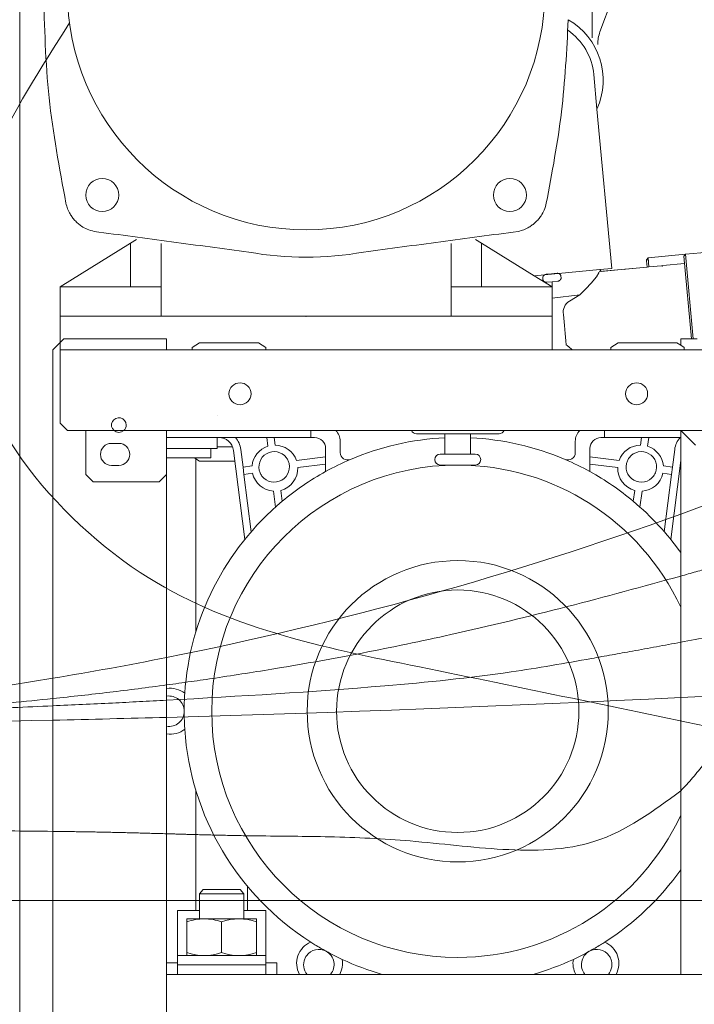
# Model space of a CAD drawing. Units: millimetres. Extents: x -2896 to 15017, y 4102 to 12158.
# Drawn here: x 338 to 522, y 6212 to 6480 of the extents above; entities that cross this region are included whole.
import ezdxf

# ---------------------------------------------------------------- set-up
doc = ezdxf.new("R2010")
doc.units = ezdxf.units.MM
doc.linetypes.add('DOT_CENTER', pattern=[2, 1.25, -0.25, 0.25, -0.25])
doc.linetypes.add('PHANTOM', pattern=[394.738438, 197.369219, -39.473844, 39.473844, -39.473844, 39.473844, -39.473844])
doc.layers.add('1', color=7, linetype='Continuous')
doc.styles.get("Standard").update_dxf_attribs({"font": 'MSJH.ttf'})
doc.dimstyles.get("Standard").update_dxf_attribs({"dimtxt": 15, "dimasz": 15, "dimexe": 0, "dimexo": 20, "dimgap": 0, "dimtad": 2, "dimtih": 1, "dimtoh": 1, "dimdec": 4, "dimdsep": 46, "dimtxsty": 'Standard', "dimcen": 0.09, "dimadec": 0, "dimazin": 2, "dimtfac": 1, "dimtdec": 4, "dimtofl": 0, "dimtmove": 0, "dimatfit": 3, "dimfxl": 1, "dimtolj": 1, "dimtzin": 0, "dimarcsym": 0})

# ---------------------------------------------------------------- blocks, each defined once
blk = doc.blocks.new('_Open30')
at = {"color": 0, "linetype": 'ByBlock', "lineweight": -2}
for p, q in [((-1, 0.2679), (0, 0)), ((0, 0), (-1, -0.2679)), ((0, 0), (-1, 0))]:
    blk.add_line(p, q, dxfattribs=at)
blk = doc.blocks.new('*D93')
at = {"lineweight": 9, "transparency": 16777216}
for p, q in [((338.43, 6722.4), (338.43, 5513.18)), ((393.43, 6031.35), (393.43, 5513.18))]:
    blk.add_line(p, q, dxfattribs=at)
at = {"transparency": 16777216}
for p, q in [((282.43, 5521.18), (226.43, 5521.18)), ((365.93, 5521.18), (231.18, 5427.33)), ((338.43, 5521.18), (393.43, 5521.18)), ((338.43, 5521.18), (393.43, 5521.18)), ((449.43, 5521.18), (505.43, 5521.18)), ((231.18, 5427.33), (207.18, 5427.33))]:
    blk.add_line(p, q, dxfattribs=at)
at = {"layer": 'Defpoints', "color": 0, "transparency": 16777216}
for p in [(338.43, 6730.4), (393.43, 6039.35), (393.43, 5521.18)]:
    blk.add_point(p, dxfattribs=at)
at = {"transparency": 16777216, "xscale": 56, "yscale": 56, "zscale": 56}
blk.add_blockref('_Open30', (338.43, 5521.18), dxfattribs=at)
at = {"transparency": 16777216, "xscale": 56, "yscale": 56, "zscale": 56, "rotation": 180}
blk.add_blockref('_Open30', (393.43, 5521.18), dxfattribs=at)
at = {"color": 2, "lineweight": 9, "transparency": 16777216, "insert": (86.9, 5427.33), "char_height": 56, "attachment_point": 5}
blk.add_mtext('55±10', dxfattribs=at)
blk = doc.blocks.new('*D98')
at = {"lineweight": 9, "transparency": 16777216}
for p, q in [((344.11, 6810.4), (-676.05, 6810.4)), ((195.43, 6045.4), (-676.05, 6045.4))]:
    blk.add_line(p, q, dxfattribs=at)
at = {"transparency": 16777216}
for p, q in [((-668.05, 6754.4), (-668.05, 6615.8)), ((-668.05, 6101.4), (-668.05, 6533.92))]:
    blk.add_line(p, q, dxfattribs=at)
at = {"layer": 'Defpoints', "color": 0, "transparency": 16777216}
for p in [(352.11, 6810.4), (-668.05, 6045.4), (203.43, 6045.4)]:
    blk.add_point(p, dxfattribs=at)
at = {"transparency": 16777216, "xscale": 56, "yscale": 56, "zscale": 56}
for p, rotation in [((-668.05, 6810.4), 90), ((-668.05, 6045.4), 270)]:
    blk.add_blockref('_Open30', p, dxfattribs=dict(at, rotation=rotation))
at = {"color": 2, "lineweight": 9, "transparency": 16777216, "insert": (-668.05, 6574.86), "char_height": 56, "attachment_point": 5}
blk.add_mtext('765±5', dxfattribs=at)
blk = doc.blocks.new('*D100')
at = {"lineweight": 9, "transparency": 16777216}
for p, q in [((330.43, 6730.4), (-530.91, 6730.4)), ((330.43, 6045.4), (-530.91, 6045.4))]:
    blk.add_line(p, q, dxfattribs=at)
at = {"transparency": 16777216}
for p, q in [((-522.91, 6674.4), (-522.91, 6440.2)), ((-522.91, 6101.4), (-522.91, 6346.54))]:
    blk.add_line(p, q, dxfattribs=at)
at = {"layer": 'Defpoints', "color": 0, "transparency": 16777216}
for p in [(-522.91, 6730.4), (338.43, 6730.4), (338.43, 6045.4)]:
    blk.add_point(p, dxfattribs=at)
at = {"transparency": 16777216, "xscale": 56, "yscale": 56, "zscale": 56}
for p, rotation in [((-522.91, 6730.4), 90), ((-522.91, 6045.4), 270)]:
    blk.add_blockref('_Open30', p, dxfattribs=dict(at, rotation=rotation))
at = {"color": 2, "lineweight": 9, "transparency": 16777216, "insert": (-522.91, 6393.37), "char_height": 56, "attachment_point": 5}
blk.add_mtext('(685)', dxfattribs=at)
blk = doc.blocks.new('*D103')
at = {"lineweight": 9, "transparency": 16777216}
for p, q in [((1033.3, 6700.4), (-390.04, 6700.4)), ((195.43, 6045.4), (-390.04, 6045.4))]:
    blk.add_line(p, q, dxfattribs=at)
at = {"transparency": 16777216}
for p, q in [((-382.04, 6644.4), (-382.04, 6339.21)), ((-382.04, 6101.4), (-382.04, 6245.54))]:
    blk.add_line(p, q, dxfattribs=at)
at = {"layer": 'Defpoints', "color": 0, "transparency": 16777216}
for p in [(1041.3, 6700.4), (-382.04, 6045.4), (203.43, 6045.4)]:
    blk.add_point(p, dxfattribs=at)
at = {"transparency": 16777216, "xscale": 56, "yscale": 56, "zscale": 56}
for p, rotation in [((-382.04, 6700.4), 90), ((-382.04, 6045.4), 270)]:
    blk.add_blockref('_Open30', p, dxfattribs=dict(at, rotation=rotation))
at = {"color": 2, "lineweight": 9, "transparency": 16777216, "insert": (-382.04, 6292.38), "char_height": 56, "attachment_point": 5}
blk.add_mtext('(655)', dxfattribs=at)
blk = doc.blocks.new('*D106')
at = {"lineweight": 9, "transparency": 16777216}
for p, q in [((1222.43, 6683.4), (-209.01, 6683.4)), ((1222.43, 6240.4), (-209.01, 6240.4))]:
    blk.add_line(p, q, dxfattribs=at)
at = {"transparency": 16777216}
for p, q in [((-201.01, 6627.4), (-201.01, 6548.03)), ((-201.01, 6296.4), (-201.01, 6375.77))]:
    blk.add_line(p, q, dxfattribs=at)
at = {"layer": 'Defpoints', "color": 0, "transparency": 16777216}
for p in [(1230.43, 6683.4), (-201.01, 6240.4), (1230.43, 6240.4)]:
    blk.add_point(p, dxfattribs=at)
at = {"transparency": 16777216, "xscale": 56, "yscale": 56, "zscale": 56}
for p, rotation in [((-201.01, 6683.4), 90), ((-201.01, 6240.4), 270)]:
    blk.add_blockref('_Open30', p, dxfattribs=dict(at, rotation=rotation))
at = {"color": 2, "lineweight": 9, "transparency": 16777216, "insert": (-201.01, 6461.9), "char_height": 48, "attachment_point": 5}
blk.add_mtext('水深443(到\\P溢水口上緣)', dxfattribs=at)

msp = doc.modelspace()

# ---------------------------------------------------------------- linework, layer by layer
at = {"color": 7, "linetype": 'Continuous', "lineweight": 9}
for p, q in [((509.57209, 6415.32564), (509.12075, 6414.78131)), ((519.7279, 6416.27408), (509.57209, 6415.32564)), ((509.80643, 6412.81601), (509.57209, 6415.32566)), ((509.57209, 6415.32566), (509.57209, 6415.32564)), ((509.57209, 6415.32564), (509.57209, 6415.32564)), ((509.80643, 6412.816), (509.57209, 6415.32564)), ((509.57209, 6415.32564), (509.58124, 6415.22736)), ((509.57209, 6415.32564), (509.57209, 6415.32564)), ((509.57209, 6415.32564), (509.57209, 6415.32564)), ((509.57209, 6415.32564), (509.57209, 6415.32564)), ((509.57209, 6415.32564), (509.57209, 6415.32564)), ((509.57209, 6415.32564), (509.57209, 6415.32564)), ((509.57209, 6415.32564), (509.57209, 6415.32564)), ((509.57209, 6415.32564), (509.57209, 6415.32564)), ((509.57209, 6415.32564), (509.80643, 6412.81601)), ((509.58124, 6415.22736), (509.58124, 6415.22736)), ((509.58124, 6415.22736), (509.62209, 6414.79041)), ((519.2766, 6415.72981), (519.27656, 6415.72976)), ((519.72779, 6416.27396), (519.2766, 6415.72981)), ((519.7279, 6416.27408), (519.72779, 6416.27396)), ((532.17364, 6417.43638), (519.7279, 6416.27408)), ((509.30864, 6412.76952), (496.26541, 6411.55142)), ((509.30673, 6412.78997), (503.37218, 6412.23578)), ((509.12509, 6414.73514), (509.12078, 6414.78131)), ((509.12078, 6414.78131), (509.12078, 6414.78131)), ((509.12078, 6414.78131), (509.12078, 6414.78131)), ((509.12078, 6414.78131), (509.12078, 6414.78131)), ((509.12078, 6414.78131), (509.12078, 6414.78131)), ((509.12078, 6414.78131), (509.12078, 6414.78131)), ((509.15866, 6414.37538), (509.12509, 6414.73514)), ((509.12509, 6414.73514), (509.12509, 6414.73514)), ((509.22501, 6413.6648), (509.15866, 6414.37538)), ((509.15866, 6414.37538), (509.15866, 6414.37538)), ((509.22501, 6413.6648), (509.30864, 6412.76952)), ((509.30864, 6412.7695), (509.22501, 6413.6648)), ((509.80643, 6412.81601), (509.30864, 6412.76952)), ((509.30864, 6412.76952), (509.30864, 6412.76952)), ((509.30864, 6412.76952), (509.30864, 6412.7695)), ((509.62209, 6414.79041), (509.62209, 6414.79041)), ((509.62209, 6414.79041), (509.69489, 6414.01076)), ((509.69489, 6414.01076), (509.69489, 6414.01076)), ((509.69489, 6414.01076), (509.79849, 6412.90123)), ((509.79849, 6412.90123), (509.79849, 6412.90123)), ((509.79849, 6412.90123), (509.80643, 6412.81601)), ((513.25837, 6413.13838), (509.80643, 6412.81601)), ((509.80643, 6412.81601), (509.80643, 6412.816)), ((513.38981, 6413.08174), (513.26401, 6413.07801)), ((513.26401, 6413.07801), (513.26401, 6413.07801)), ((513.26401, 6413.07801), (513.26401, 6413.07801)), ((513.39802, 6413.07402), (513.38981, 6413.08174)), ((513.38981, 6413.08174), (513.38981, 6413.08174)), ((513.39988, 6413.07877), (513.39802, 6413.07402)), ((513.39802, 6413.07402), (513.39988, 6413.07877)), ((513.40192, 6413.07793), (513.39802, 6413.07402)), ((513.39802, 6413.07402), (513.39802, 6413.07402)), ((513.39802, 6413.07402), (513.39802, 6413.07402)), ((513.39802, 6413.07402), (513.39802, 6413.07402)), ((513.39802, 6413.07402), (513.62038, 6413.05779)), ((513.39988, 6413.07877), (513.40192, 6413.07793)), ((513.47718, 6413.0469), (513.39988, 6413.07877)), ((513.40445, 6413.08047), (513.40192, 6413.07793)), ((513.40192, 6413.07793), (513.40192, 6413.07793)), ((513.40192, 6413.07793), (513.47718, 6413.0469)), ((513.40192, 6413.07793), (513.40192, 6413.07793)), ((513.40192, 6413.07793), (513.40192, 6413.07793)), ((513.40192, 6413.07793), (513.40192, 6413.07793)), ((513.40192, 6413.07793), (513.40192, 6413.07793)), ((513.62038, 6413.05779), (513.40445, 6413.08047)), ((513.40445, 6413.08047), (513.40445, 6413.08047)), ((513.59445, 6413.14729), (513.46085, 6413.12766)), ((519.46252, 6413.73841), (513.60791, 6413.19167)), ((485.84565, 6410.20288), (485.86675, 6409.97682)), ((495.48036, 6410.12984), (494.03871, 6408.36995)), ((496.19269, 6411.2102), (495.48036, 6410.12984)), ((495.48036, 6410.12984), (495.48036, 6410.12984)), ((496.15814, 6411.35577), (496.19269, 6411.2102)), ((496.19269, 6411.2102), (496.19269, 6411.2102)), ((496.78224, 6411.61201), (496.78223, 6411.61201)), ((503.1499, 6412.20664), (496.78224, 6411.61201)), ((496.79045, 6411.60045), (496.78224, 6411.61201)), ((503.23682, 6412.18352), (503.23885, 6412.1866)), ((503.23885, 6412.1866), (503.23885, 6412.1866)), ((503.23885, 6412.1866), (503.29024, 6412.13082)), ((503.35998, 6412.1979), (503.27646, 6412.18858)), ((503.29024, 6412.13082), (503.29024, 6412.13082)), ((503.29024, 6412.13082), (503.29024, 6412.13082)), ((480.88841, 6409.5119), (480.86733, 6409.73797)), ((481.92193, 6408.65491), (483.43192, 6408.79592)), ((483.43192, 6408.79592), (485.00977, 6408.94327)), ((494.03871, 6408.36995), (492.65133, 6406.86004)), ((494.03871, 6408.36995), (494.03871, 6408.36995)), ((490.97952, 6405.23015), (488.1766, 6403.52578)), ((492.65133, 6406.86004), (490.98027, 6405.2302)), ((490.98027, 6405.2302), (490.98027, 6405.2302)), ((490.98027, 6405.2302), (490.98027, 6405.2302)), ((490.98027, 6405.2302), (490.98027, 6405.2302)), ((490.98027, 6405.2302), (490.98027, 6405.2302)), ((490.98027, 6405.2302), (490.98027, 6405.2302)), ((492.65133, 6406.86004), (492.65133, 6406.86004)), ((486.59985, 6398.90078), (486.50616, 6399.90384)), ((486.50616, 6399.90384), (486.50616, 6399.90384)), ((486.50616, 6399.90384), (486.50616, 6399.90384)), ((486.50616, 6399.90384), (486.50616, 6399.90384)), ((486.50616, 6399.90384), (486.50616, 6399.90384)), ((486.50616, 6399.90384), (486.50616, 6399.90384)), ((486.50616, 6399.90384), (486.50616, 6399.90384)), ((486.50616, 6399.90384), (486.50616, 6399.90384)), ((486.50616, 6399.90384), (486.50616, 6399.90384)), ((486.69553, 6397.87615), (486.59985, 6398.90078)), ((486.59985, 6398.90078), (486.59985, 6398.90078)), ((486.79262, 6396.83661), (486.69553, 6397.87615)), ((486.69553, 6397.87615), (486.69553, 6397.87615)), ((486.89043, 6395.78903), (486.79262, 6396.83661)), ((486.79262, 6396.83661), (486.79262, 6396.83661)), ((486.98837, 6394.74031), (486.89043, 6395.78903)), ((486.89043, 6395.78903), (486.89043, 6395.78903)), ((487.08578, 6393.6973), (486.98837, 6394.74031)), ((486.98837, 6394.74031), (486.98837, 6394.74031)), ((487.18198, 6392.66687), (487.08578, 6393.6973)), ((487.08578, 6393.6973), (487.08578, 6393.6973)), ((487.27641, 6391.65579), (487.18198, 6392.66687)), ((487.18198, 6392.66687), (487.18198, 6392.66687)), ((487.29107, 6391.6233), (487.27643, 6391.6558)), ((383.93191, 6235.39743), (383.93191, 6234.54893)), ((383.93191, 6235.39743), (387.43191, 6235.39743)), ((383.93191, 6234.54893), (383.93191, 6225.39743)), ((387.43191, 6235.39743), (388.63191, 6235.39743)), ((388.63191, 6235.39743), (388.68185, 6235.39743)), ((388.68185, 6235.39743), (388.68197, 6235.39743)), ((388.68197, 6235.39743), (393.43191, 6235.39743)), ((393.43191, 6235.39743), (393.43191, 6235.39743)), ((393.43191, 6235.39743), (398.23192, 6235.39743)), ((398.23192, 6235.39743), (399.43192, 6235.39743)), ((399.43192, 6235.39743), (402.93191, 6235.39743)), ((402.93191, 6235.39743), (402.93191, 6234.54893)), ((402.93191, 6234.54893), (402.93191, 6226.24593)), ((402.93191, 6226.24593), (402.93191, 6225.39743))]:
    msp.add_line(p, q, dxfattribs=at)
for centre, radius, start, end in [((481.84526, 6409.8266), 0.98195, 118.95394, 185.1788955), ((481.84526, 6409.8266), 0.98195, 94.2824427, 118.95394), ((471.36077, 6538.42756), 128.04571, 274.6637676, 276.0061778), ((484.86946, 6410.11043), 0.98056, 71.6985137, 96.4729308), ((484.86946, 6410.11043), 0.98056, 5.40979, 71.6985137), ((423.40401, 6359.50025), 90, 35.3816093, 35.7580905), ((489.92675, 6400.52242), 3.47608, 120.2306228, 190.2506336)]:
    msp.add_arc(centre, radius, start, end, dxfattribs=at)
for points in [[(484.95888, 6408.94369), (485.15646, 6408.97107), (485.3278, 6409.03133), (485.42131, 6409.08171), (485.50638, 6409.14052), (485.57724, 6409.20067), (485.63892, 6409.26416), (485.69385, 6409.33336), (485.74427, 6409.41119), (485.79141, 6409.50278), (485.82906, 6409.60164), (485.86608, 6409.77846), (485.86675, 6409.97682)], [(480.88841, 6409.5119), (480.92579, 6409.31709), (480.99491, 6409.15018), (481.05021, 6409.06001), (481.1135, 6408.97873), (481.17746, 6408.91158), (481.24425, 6408.85375), (481.31662, 6408.80278), (481.39739, 6408.75679), (481.49189, 6408.71474), (481.5931, 6408.68255), (481.77264, 6408.65506), (481.97188, 6408.66474)], [(487.29106, 6391.6233), (488.09346, 6390.95386), (488.89815, 6390.28722)]]:
    msp.add_spline(points, degree=3, dxfattribs=at)
at = {"color": 7, "lineweight": 9}
msp.add_point((416.43192, 6399.39979), dxfattribs=at)
msp.add_point((416.43192, 6399.39979), dxfattribs=at)
msp.add_point((416.43192, 6399.39979), dxfattribs=at)
at = {"layer": '1', "color": 7, "linetype": 'Continuous', "lineweight": 9}
for p, q in [((496.46516, 6476.81203), (499.78282, 6485.78721)), ((494.34485, 6484.13393), (494.34485, 6475.13393)), ((495.64935, 6455.78827), (494.77337, 6465.16817)), ((499.70155, 6412.39779), (495.64935, 6455.78827)), ((368.64986, 6419.27998), (349.43192, 6407.39979)), ((368.64986, 6419.27998), (349.43192, 6407.39979)), ((370.26288, 6420.27711), (368.64999, 6419.28005)), ((370.26288, 6420.27711), (368.64999, 6419.28005)), ((368.64999, 6407.39979), (368.64999, 6419.28005)), ((368.64999, 6407.39979), (368.64999, 6419.28005)), ((376.93192, 6419.23249), (376.93192, 6407.39979)), ((376.93192, 6419.23249), (376.93192, 6407.39979)), ((455.93192, 6419.23249), (455.93192, 6407.39979)), ((464.21385, 6419.28005), (462.60096, 6420.27711)), ((464.21385, 6407.39979), (464.21385, 6419.28005)), ((478.54331, 6410.42184), (464.21397, 6419.27998)), ((521.37246, 6393.2872), (519.2766, 6415.72981)), ((521.87462, 6393.2872), (519.72779, 6416.27396)), ((478.54331, 6410.42184), (481.3699, 6410.68581)), ((483.43192, 6407.39979), (478.54331, 6410.42184)), ((481.3699, 6410.68581), (485.17737, 6411.04139)), ((485.17737, 6411.04139), (496.43824, 6412.09304)), ((496.43824, 6412.09304), (499.70155, 6412.39779)), ((349.43192, 6399.39979), (349.43192, 6407.39979)), ((349.43192, 6399.39979), (349.43192, 6407.39979)), ((349.43192, 6407.39979), (352.95286, 6407.39979)), ((349.43192, 6407.39979), (352.95286, 6407.39979)), ((352.95286, 6407.39979), (368.64999, 6407.39979)), ((352.95286, 6407.39979), (368.64999, 6407.39979)), ((368.64999, 6407.39979), (376.10557, 6407.39979)), ((368.64999, 6407.39979), (376.10557, 6407.39979)), ((376.10557, 6407.39979), (376.93192, 6407.39979)), ((376.10557, 6407.39979), (376.93192, 6407.39979)), ((376.93192, 6407.39979), (376.93192, 6399.39979)), ((376.93192, 6407.39979), (376.93192, 6399.39979)), ((455.93192, 6407.39979), (455.93192, 6399.39979)), ((455.93192, 6407.39979), (456.75827, 6407.39979)), ((464.21385, 6407.39979), (456.75827, 6407.39979)), ((479.91097, 6407.39979), (464.21385, 6407.39979)), ((479.91097, 6407.39979), (483.43192, 6407.39979)), ((483.43192, 6408.79592), (483.43192, 6407.39979)), ((483.43192, 6407.39979), (483.43192, 6399.39979)), ((483.43192, 6407.39979), (483.43192, 6404.31811)), ((483.43192, 6404.31811), (490.97952, 6405.23015)), ((483.43192, 6404.31811), (483.43192, 6399.39979)), ((349.43192, 6399.39979), (352.95286, 6399.39979)), ((349.43192, 6399.39979), (352.95286, 6399.39979)), ((349.43192, 6399.39979), (349.43192, 6392.2716)), ((352.95286, 6399.39979), (376.10557, 6399.39979)), ((352.95286, 6399.39979), (376.10557, 6399.39979)), ((376.10557, 6399.39979), (376.93192, 6399.39979)), ((376.10557, 6399.39979), (376.93192, 6399.39979)), ((376.93192, 6399.39979), (383.85457, 6399.39979)), ((376.93192, 6399.39979), (383.85457, 6399.39979)), ((383.85457, 6399.39979), (385.58662, 6399.39979)), ((383.85457, 6399.39979), (385.58662, 6399.39979)), ((385.58662, 6399.39979), (416.43192, 6399.39979)), ((385.58662, 6399.39979), (416.43192, 6399.39979)), ((416.43192, 6399.39979), (447.27722, 6399.39979)), ((447.27722, 6399.39979), (449.00927, 6399.39979)), ((449.00927, 6399.39979), (455.93192, 6399.39979)), ((455.93192, 6399.39979), (456.75827, 6399.39979)), ((456.75827, 6399.39979), (479.91097, 6399.39979)), ((483.43192, 6399.39979), (479.91097, 6399.39979)), ((483.43192, 6399.39979), (483.43192, 6390.28722)), ((349.43192, 6392.2716), (347.44754, 6390.28722)), ((350.44751, 6393.2872), (349.43192, 6392.2716)), ((349.43192, 6392.2716), (349.43192, 6389.39979)), ((350.44751, 6393.2872), (376.94727, 6393.2872)), ((376.94727, 6393.2872), (378.44726, 6393.2872)), ((378.44726, 6390.28722), (378.44726, 6393.2872)), ((387.43197, 6392.19875), (385.43199, 6390.90876)), ((387.43197, 6392.19875), (403.43182, 6392.19875)), ((403.43182, 6392.19875), (405.43181, 6390.90876)), ((501.43094, 6392.19875), (499.43096, 6390.90876)), ((501.43094, 6392.19875), (517.4308, 6392.19875)), ((517.4308, 6392.19875), (518.446, 6391.54395)), ((518.446, 6391.54395), (518.446, 6393.2872)), ((518.446, 6393.2872), (521.37246, 6393.2872)), ((518.446, 6391.54395), (519.43078, 6390.90876)), ((521.37246, 6393.2872), (521.87462, 6393.2872)), ((521.87462, 6393.2872), (522.94596, 6393.2872)), ((347.44754, 6300.87116), (347.44754, 6390.28722)), ((349.43192, 6389.39979), (349.43192, 6390.39979)), ((349.43192, 6388.3998), (349.43192, 6389.39979)), ((349.43231, 6390.28722), (378.44726, 6390.28722)), ((349.43231, 6388.28724), (349.43231, 6390.28722)), ((378.44726, 6390.28722), (385.43199, 6390.28722)), ((385.43199, 6390.90876), (385.43199, 6390.28722)), ((385.43199, 6390.28722), (405.43181, 6390.28722)), ((405.43181, 6390.90876), (405.43181, 6390.28722)), ((405.43181, 6390.28722), (483.43192, 6390.28722)), ((483.43192, 6390.28722), (499.43096, 6390.28722)), ((499.43096, 6390.90876), (499.43096, 6390.28722)), ((499.43096, 6390.28722), (519.43078, 6390.28722)), ((519.43078, 6390.90876), (519.43078, 6390.28722)), ((519.43078, 6390.28722), (528.4307, 6390.28722)), ((349.43231, 6370.2874), (349.43231, 6388.28724)), ((392.23047, 6372.39903), (392.23047, 6372.39903)), ((349.43231, 6370.2874), (351.4323, 6368.28742)), ((356.43225, 6368.28742), (351.4323, 6368.28742)), ((356.43225, 6356.28753), (356.43225, 6368.28742)), ((364.12451, 6368.28742), (356.43225, 6368.28742)), ((366.77024, 6368.28742), (364.12451, 6368.28742)), ((378.44726, 6368.28742), (366.77024, 6368.28742)), ((518.43079, 6368.28742), (378.44726, 6368.28742)), ((378.44726, 6368.28742), (378.44726, 6368.28742)), ((378.44726, 6306.51646), (378.44726, 6368.28742)), ((417.73047, 6366.39903), (417.73047, 6368.28746)), ((468.98047, 6367.39903), (446.48047, 6367.39903)), ((454.23047, 6367.39903), (454.23047, 6361.89903)), ((461.23047, 6361.89903), (461.23047, 6367.39903)), ((497.73047, 6366.39903), (497.73047, 6368.28746)), ((518.446, 6368.27221), (518.43079, 6368.28742)), ((518.446, 6368.28742), (518.43079, 6368.28742)), ((526.43072, 6368.28742), (518.446, 6368.28742)), ((518.446, 6368.27221), (518.446, 6368.28742)), ((522.43075, 6364.28746), (518.446, 6368.27221)), ((518.446, 6345.54521), (518.446, 6368.27221)), ((363.43218, 6364.78745), (365.43217, 6364.78745)), ((378.43205, 6364.28746), (378.43205, 6356.28753)), ((384.23047, 6366.39903), (378.44735, 6366.39903)), ((405.71168, 6366.39903), (384.23047, 6366.39903)), ((392.23047, 6363.39903), (392.23047, 6366.39903)), ((407.72758, 6366.39903), (405.71168, 6366.39903)), ((406.01459, 6364.00173), (405.71168, 6366.39903)), ((418.73047, 6366.39903), (407.72758, 6366.39903)), ((407.72758, 6366.39903), (407.99251, 6364.30232)), ((425.73047, 6362.27126), (425.73047, 6365.39903)), ((489.73047, 6365.39903), (489.73047, 6362.27126)), ((507.73336, 6366.39903), (496.73047, 6366.39903)), ((507.46843, 6364.30232), (507.73336, 6366.39903)), ((509.74926, 6366.39903), (507.73336, 6366.39903)), ((509.74926, 6366.39903), (509.44635, 6364.00173)), ((518.44607, 6366.39903), (509.74926, 6366.39903)), ((378.44735, 6363.39903), (384.23047, 6363.39903)), ((384.23047, 6363.39903), (392.23047, 6363.39903)), ((390.48047, 6363.39903), (390.48047, 6360.89903)), ((392.23038, 6363.88746), (396.41133, 6363.88746)), ((392.23047, 6363.39903), (392.23047, 6363.39903)), ((396.66711, 6362.90047), (399.73047, 6338.65639)), ((398.65133, 6363.15118), (399.25967, 6358.33666)), ((421.73047, 6363.39903), (421.73047, 6361.17595)), ((452.98047, 6361.89903), (462.48047, 6361.89903)), ((493.73047, 6361.17595), (493.73047, 6363.39903)), ((516.20127, 6358.33666), (516.8096, 6363.15118)), ((390.48047, 6360.89903), (378.44735, 6360.89903)), ((386.43191, 6360.62099), (386.00089, 6360.899)), ((386.43191, 6360.62099), (386.43191, 6313.50405)), ((387.43197, 6359.97595), (386.43191, 6360.62099)), ((387.43197, 6359.97595), (397.03655, 6359.97595)), ((411.54829, 6360.02591), (411.54829, 6360.02591)), ((421.73047, 6361.17595), (413.80906, 6360.17505)), ((414.17859, 6358.20584), (421.73047, 6359.16005)), ((421.73047, 6361.17595), (421.73047, 6359.16005)), ((421.73047, 6359.16005), (421.73047, 6357.12365)), ((451.48047, 6360.39903), (451.48047, 6360.39903)), ((462.48047, 6358.89903), (452.98047, 6358.89903)), ((463.98047, 6360.39903), (463.98047, 6360.39903)), ((501.65188, 6360.17505), (493.73047, 6361.17595)), ((493.73047, 6359.16005), (493.73047, 6361.17595)), ((493.73047, 6357.12365), (493.73047, 6359.16005)), ((493.73047, 6359.16005), (501.28235, 6358.20584)), ((503.91264, 6360.02591), (503.91264, 6360.02591)), ((515.73047, 6338.65639), (518.44607, 6360.14826)), ((358.43223, 6354.28755), (356.43225, 6356.28753)), ((363.43218, 6358.78751), (365.43217, 6358.78751)), ((376.43207, 6354.28755), (378.43205, 6356.28753)), ((401.70871, 6358.64611), (399.25967, 6358.33666)), ((399.25967, 6358.33666), (399.51039, 6356.35244)), ((401.84061, 6356.64687), (399.51039, 6356.35244)), ((399.51039, 6356.35244), (399.51039, 6356.35244)), ((399.51039, 6356.35244), (401.48192, 6340.74932)), ((515.95055, 6356.35244), (513.62033, 6356.64687)), ((516.20127, 6358.33666), (513.75223, 6358.64611)), ((513.97902, 6340.74932), (515.95055, 6356.35244)), ((515.95055, 6356.35244), (516.20127, 6358.33666)), ((515.95055, 6356.35244), (515.95055, 6356.35244)), ((376.43207, 6354.28755), (358.43223, 6354.28755)), ((404.41264, 6355.90614), (404.41264, 6355.90614)), ((412.93047, 6355.16587), (412.93047, 6355.16587)), ((502.53047, 6355.16587), (502.53047, 6355.16587)), ((511.04829, 6355.90614), (511.04829, 6355.90614)), ((407.55458, 6351.81394), (408.10419, 6347.46416)), ((409.92157, 6349.03535), (409.5451, 6352.01479)), ((505.91584, 6352.01479), (505.53937, 6349.03535)), ((507.35674, 6347.46416), (507.90636, 6351.81394)), ((518.446, 6328.68063), (518.446, 6345.54521)), ((518.446, 6310.67939), (518.446, 6328.68063)), ((518.446, 6295.63999), (518.446, 6310.67939)), ((378.44726, 6299.04146), (378.44726, 6306.51646)), ((347.44754, 6295.33917), (347.44754, 6300.87116)), ((378.44726, 6294.88331), (378.44726, 6299.04146)), ((347.44754, 6293.37723), (347.44754, 6295.33917)), ((378.44726, 6290.23083), (378.44726, 6294.88331)), ((518.446, 6270.21016), (518.446, 6295.63999)), ((347.44754, 6289.4629), (347.44754, 6293.37723)), ((383.23047, 6291.89904), (383.23047, 6291.89903)), ((383.23047, 6291.89903), (383.23047, 6291.89904)), ((383.23047, 6291.89903), (383.23047, 6291.89903)), ((383.23047, 6291.89903), (383.23047, 6291.89903)), ((347.44754, 6259.20388), (347.44754, 6289.4629)), ((378.44726, 6258.55171), (378.44726, 6290.23083)), ((386.43191, 6270.29394), (386.43191, 6258.3263)), ((518.446, 6220.28875), (518.446, 6270.21016)), ((347.44754, 6183.28909), (347.44754, 6259.20388)), ((378.44726, 6223.3998), (378.44726, 6258.55171)), ((386.43191, 6258.3263), (386.43191, 6237.6998)), ((400.43191, 6237.6998), (400.43191, 6244.28454)), ((387.43191, 6242.19743), (388.37891, 6243.39743)), ((387.43191, 6237.6998), (387.43191, 6242.19743)), ((393.43191, 6242.19743), (387.43191, 6242.19743)), ((388.37891, 6243.39743), (393.43191, 6243.39743)), ((393.43191, 6243.39743), (398.48492, 6243.39743)), ((399.43192, 6242.19743), (393.43191, 6242.19743)), ((398.48492, 6243.39743), (399.43192, 6242.19743)), ((399.43192, 6237.6998), (399.43192, 6242.19743)), ((381.43191, 6237.6998), (386.43191, 6237.6998)), ((381.43191, 6237.6998), (381.43191, 6225.39743)), ((386.43191, 6237.6998), (387.43191, 6237.6998)), ((387.43191, 6235.39743), (387.43191, 6237.6998)), ((399.43192, 6237.6998), (400.43191, 6237.6998)), ((399.43192, 6235.39743), (399.43192, 6237.6998)), ((400.43191, 6237.6998), (405.43191, 6237.6998)), ((405.43191, 6237.6998), (405.43191, 6225.39743)), ((383.93191, 6234.54893), (383.93191, 6234.54893)), ((387.43191, 6235.39743), (388.63191, 6235.39743)), ((388.68197, 6235.39743), (388.68185, 6235.39743)), ((393.43191, 6234.54892), (393.43191, 6234.54892)), ((393.43191, 6229.79067), (393.43191, 6234.54892)), ((393.43191, 6234.54892), (393.43191, 6234.54892)), ((398.23192, 6235.39743), (399.43192, 6235.39743)), ((402.93192, 6234.54893), (402.93191, 6234.54893)), ((393.43191, 6226.24594), (393.43191, 6229.79067)), ((418.82173, 6228.36668), (418.82173, 6228.36668)), ((496.63921, 6228.36668), (496.63921, 6228.36668)), ((381.43191, 6225.39743), (381.43191, 6225.39743)), ((381.43191, 6223.3998), (381.43191, 6225.39743)), ((381.43191, 6225.39743), (381.43191, 6223.3998)), ((381.43191, 6225.39743), (383.93191, 6225.39743)), ((383.93191, 6225.39743), (384.93191, 6225.39743)), ((393.43191, 6225.39743), (384.93191, 6225.39743)), ((384.93191, 6225.39743), (393.43191, 6225.39743)), ((393.43191, 6226.24594), (393.43191, 6226.24594)), ((401.93192, 6225.39743), (393.43191, 6225.39743)), ((393.43191, 6225.39743), (401.93192, 6225.39743)), ((401.93192, 6225.39743), (402.93191, 6225.39743)), ((402.93191, 6226.24593), (402.93192, 6226.24594)), ((402.93191, 6225.39743), (405.43191, 6225.39743)), ((405.43191, 6225.39743), (405.43191, 6223.3998)), ((405.43191, 6225.39743), (405.43192, 6225.39743)), ((405.43192, 6223.3998), (405.43192, 6225.39743)), ((416.53406, 6225.36145), (416.53406, 6225.36145)), ((421.90148, 6226.58032), (421.9015, 6226.58032)), ((421.9015, 6226.58032), (421.90148, 6226.58032)), ((493.55944, 6226.58032), (493.55945, 6226.58032)), ((493.55945, 6226.58032), (493.55944, 6226.58032)), ((498.92688, 6225.36145), (498.92688, 6225.36145)), ((378.43191, 6223.3998), (378.43191, 6220.3998)), ((378.44726, 6223.3998), (378.43191, 6223.3998)), ((381.43191, 6223.3998), (378.44726, 6223.3998)), ((378.44726, 6220.28875), (378.44726, 6223.3998)), ((381.43191, 6223.3998), (381.43191, 6223.3998)), ((381.43191, 6222.89743), (381.43191, 6223.3998)), ((381.43191, 6222.89743), (393.43191, 6222.89743)), ((381.43191, 6220.39743), (381.43191, 6222.89743)), ((393.43191, 6222.89743), (405.43192, 6222.89743)), ((405.43191, 6223.3998), (405.43192, 6223.3998)), ((405.43192, 6223.3998), (408.43191, 6223.3998)), ((405.43192, 6222.89743), (405.43192, 6223.3998)), ((405.43192, 6220.39743), (405.43192, 6222.89743)), ((408.43191, 6223.3998), (408.43191, 6220.3998)), ((378.44726, 6220.28875), (378.44726, 6180.28911)), ((378.44726, 6220.28875), (378.44726, 6220.28875)), ((378.44726, 6220.28875), (393.43191, 6220.28875)), ((378.44726, 6180.28911), (378.44726, 6220.28875)), ((381.43203, 6220.28875), (393.43191, 6220.28875)), ((393.43191, 6220.28875), (405.4318, 6220.28875)), ((393.43191, 6220.28875), (518.446, 6220.28875)), ((518.446, 6220.28875), (518.446, 6220.28875)), ((549.44572, 6220.28875), (518.446, 6220.28875)), ((518.446, 6220.28875), (549.44572, 6220.28875))]:
    msp.add_line(p, q, dxfattribs=at)
at = {"layer": '1', "color": 2, "linetype": 'DOT_CENTER', "lineweight": 9}
for p, q in [((393.43191, 6234.54892), (393.43191, 6234.54892)), ((393.43191, 6226.24594), (393.43191, 6226.24594))]:
    msp.add_line(p, q, dxfattribs=at)
at = {"layer": '1', "color": 7, "linetype": 'Continuous', "lineweight": 9}
for centre, radius in [((416.43192, 6487.89979), 65), ((360.92404, 6432.39191), 4.5), ((471.9398, 6432.39191), 4.5), ((398.43187, 6378.28733), 2.99997), ((506.4309, 6378.28733), 2.99997), ((457.73047, 6291.89903), 41), ((457.73047, 6291.89903), 33)]:
    msp.add_circle(centre, radius, dxfattribs=at)
for centre, radius, start, end in [((478.34485, 6463.63393), 19, 335.6110032, 60.0943798), ((478.34485, 6463.63393), 16.5, 5.3353324, 55.3719381), ((505.84485, 6473.34484), 10, 159.7132441, 180), ((416.43192, 6505.47346), 90, 259.9970511, 280.002949), ((365.44738, 6369.78741), 1.99998, 0, 228.5903779), ((365.44738, 6369.78741), 1.99998, 311.4096221, 0), ((365.44738, 6369.78741), 1.99998, 228.5903779, 311.4096221), ((421.73047, 6365.39903), 4, 0, 46.2285652), ((446.48047, 6368.89903), 1.5, 204.0616537, 270), ((468.98047, 6368.89903), 1.5, 270, 335.9383463), ((493.73047, 6365.39903), 4, 133.7714348, 180), ((363.43218, 6361.78748), 2.99997, 90, 180), ((365.43217, 6361.78748), 2.99997, 0, 90), ((392.69866, 6362.39903), 4, 7.2014396, 90), ((392.69866, 6362.39903), 6, 7.2014396, 41.8103149), ((407.93047, 6358.05262), 6.25, 19.8517367, 89.4312265), ((418.73047, 6363.39903), 3, 0, 90), ((457.73047, 6291.89903), 74.5, 92.6927392, 113.0887724), ((457.73047, 6291.89903), 74.5, 66.9112276, 87.3072608), ((496.73047, 6363.39903), 3, 90, 180), ((507.53047, 6358.05262), 6.25, 90.5687735, 160.1482633), ((522.76227, 6362.39903), 6, 138.1896851, 172.7985604), ((363.43218, 6361.78748), 2.99997, 180, 270), ((365.43217, 6361.78748), 2.99997, 270, 0), ((407.93047, 6358.05262), 6.25, 107.8508835, 174.5511426), ((407.73047, 6358.39903), 4.15, 120, 203.0800832), ((407.73047, 6358.39903), 4.15, 36.9199168, 120), ((427.73047, 6362.27126), 2, 180, 293.0887724), ((452.98047, 6360.39903), 1.5, 90, 180), ((462.48047, 6360.39903), 1.5, 0, 90), ((487.73047, 6362.27126), 2, 246.9112276, 0), ((507.73047, 6358.39903), 4.15, 60, 143.0800832), ((507.53047, 6358.05262), 6.25, 5.4488574, 72.1491165), ((507.73047, 6358.39903), 4.15, 336.9199168, 60), ((457.73047, 6291.89903), 67, 90, 180), ((407.73047, 6358.39903), 4.15, 216.9199168, 23.0800832), ((407.73047, 6358.39903), 4.15, 23.0800832, 36.9199168), ((457.73047, 6291.89903), 74.5, 113.0887724, 118.896014), ((452.98047, 6360.39903), 1.5, 180, 270), ((457.73047, 6291.89903), 67, 25.0141976, 90), ((462.48047, 6360.39903), 1.5, 270, 0), ((457.73047, 6291.89903), 74.5, 61.103986, 66.9112276), ((507.73047, 6358.39903), 4.15, 156.9199168, 323.0800832), ((507.73047, 6358.39903), 4.15, 143.0800832, 156.9199168), ((407.93047, 6358.05262), 6.25, 192.9982052, 266.5519957), ((407.73047, 6358.39903), 4.15, 203.0800832, 216.9199168), ((407.93047, 6358.05262), 6.25, 284.9716527, 1.404674), ((457.73047, 6291.89903), 74.5, 118.896014, 129.9209593), ((457.73047, 6291.89903), 74.5, 50.0790407, 61.103986), ((507.53047, 6358.05262), 6.25, 178.595326, 255.0283473), ((507.53047, 6358.05262), 6.25, 273.4480043, 347.0017948), ((507.73047, 6358.39903), 4.15, 323.0800832, 336.9199168), ((457.73047, 6291.89903), 74.5, 129.9209593, 176.2472472), ((457.73047, 6291.89903), 74.5, 35.4151552, 50.0790407), ((379.48047, 6291.89903), 6.25, 51.2767639, 99.5146399), ((379.08047, 6291.89903), 4.15, 0.0000738, 98.7752915), ((457.73047, 6291.89903), 74.5, 176.2472472, 179.9999959), ((379.08047, 6291.89903), 4.15, 261.2247085, 359.9999262), ((457.73047, 6291.89903), 74.5, 180.0000041, 182.7384131), ((457.73047, 6291.89903), 67, 180, 270), ((379.48047, 6291.89903), 6.25, 260.4853601, 308.7232361), ((457.73047, 6291.89903), 74.5, 182.7384131, 183.7527528), ((457.73047, 6291.89903), 74.5, 183.7527528, 237.5013573), ((457.73047, 6291.89903), 67, 270, 334.9858024), ((457.73047, 6291.89903), 74.5, 302.4986427, 324.5848448), ((388.68191, 6221.67775), 13.71969, 90.0002473, 110.2561519), ((388.68191, 6221.67775), 13.71969, 69.7438285, 89.9997527), ((398.18192, 6221.67775), 13.71969, 69.7438653, 110.2561715), ((420.09802, 6223.29247), 6.25, 112.5308741, 208.7236969), ((457.73047, 6291.89903), 74.5, 237.5013573, 238.515697), ((457.73047, 6291.89903), 74.5, 238.515697, 241.254105), ((457.73047, 6291.89903), 74.5, 298.745895, 301.484303), ((457.73047, 6291.89903), 74.5, 301.484303, 302.4986427), ((495.36292, 6223.29247), 6.25, 331.2763031, 67.4691259), ((388.68191, 6239.11712), 13.71969, 249.7438481, 290.2561715), ((398.18192, 6239.11712), 13.71969, 249.7438287, 290.2561345), ((419.90565, 6222.94176), 4.15, 144.3341933, 158.1740269), ((419.90565, 6222.94176), 4.15, 61.2542028, 144.3341933), ((457.73047, 6291.89903), 74.5, 241.2541153, 245.006863), ((419.90565, 6222.94176), 4.15, 320.2627914, 61.2540174), ((457.73047, 6291.89903), 74.5, 294.993137, 298.7458847), ((495.55529, 6222.94176), 4.15, 118.7459826, 219.7372086), ((495.55529, 6222.94176), 4.15, 35.6658067, 118.7457972), ((495.55529, 6222.94176), 4.15, 21.8259731, 35.6658067), ((419.90565, 6222.94176), 4.15, 158.1740269, 219.7372086), ((420.09802, 6223.29247), 6.25, 331.2763031, 9.9773462), ((457.73047, 6291.89903), 74.5, 245.006863, 253.9895012), ((457.73047, 6291.89903), 74.5, 286.0104988, 294.993137), ((495.36292, 6223.29247), 6.25, 170.0226538, 208.7236969), ((495.55529, 6222.94176), 4.15, 320.2627914, 21.8259731)]:
    msp.add_arc(centre, radius, start, end, dxfattribs=at)
at = {"layer": '1', "color": 2, "linetype": 'PHANTOM', "lineweight": 9}
for centre, radius, start, end in [((190.15459, 7252.54159), 964.58161, 289.89795037, 291.37153741), ((190.15459, 7252.54159), 964.58161, 281.25679115, 289.89795037), ((190.15459, 7252.54159), 964.58161, 279.38505234, 281.25679115), ((190.15459, 7252.54159), 964.58161, 274.05227295, 279.38505234), ((209.97664, 12464.96171), 6177.02872, 272.862435511, 273.150373783), ((209.97664, 12464.96171), 6177.02872, 271.562863433, 272.862435511), ((209.97664, 12464.96171), 6177.02872, 270.416900559, 271.275233244), ((209.97664, 12464.96171), 6177.02872, 271.275233244, 271.562863433)]:
    msp.add_arc(centre, radius, start, end, dxfattribs=at)
at = {"layer": '1', "color": 7, "linetype": 'Continuous', "lineweight": 9}
for points in [[(351.01655, 6430.17948), (346.44991, 6458.87337), (344.93504, 6487.89979)], [(487.81773, 6480.10404), (485.96796, 6454.99498), (481.84728, 6430.17948)], [(352.01448, 6479.21666), (321.92011, 6404.86574), (371.26665, 6329.69086), (447.32088, 6303.94021), (530.43202, 6286.78908)], [(358.7116, 6422.48443), (356.82647, 6423.07406), (355.27357, 6423.92246), (354.34192, 6424.63698), (353.49091, 6425.4578), (352.76586, 6426.32031), (352.15035, 6427.23515), (351.49047, 6428.58381), (351.01655, 6430.17948)], [(481.84728, 6430.17948), (481.25765, 6428.29435), (480.40925, 6426.74145), (479.69474, 6425.80979), (478.87392, 6424.95878), (478.0114, 6424.23374), (477.09657, 6423.61823), (475.7479, 6422.95835), (474.15223, 6422.48443)], [(400.79902, 6416.84157), (379.75531, 6419.663), (358.7116, 6422.48443)], [(474.15223, 6422.48443), (453.10853, 6419.663), (432.06482, 6416.84157)]]:
    msp.add_spline(points, degree=3, dxfattribs=at)
at = {"layer": '1', "color": 2, "linetype": 'PHANTOM', "lineweight": 9}
for points in [[(549.44572, 6337.74134), (542.24776, 6335.57279), (534.78367, 6333.37042), (526.7458, 6331.04002), (518.446, 6328.68063)], [(518.446, 6328.68063), (487.55016, 6320.38002), (455.8374, 6312.76077), (431.73815, 6307.74229), (408.14814, 6303.51754), (391.74011, 6300.94107), (378.44726, 6299.04146)], [(549.44572, 6317.19103), (533.9981, 6313.75059), (518.446, 6310.67939)], [(518.446, 6310.67939), (505.30546, 6308.25605), (494.16378, 6306.25594), (472.2448, 6302.60195), (437.85273, 6298.8054), (378.44726, 6294.88331)], [(378.44726, 6299.04146), (362.96141, 6297.07412), (347.44754, 6295.33917)], [(347.44754, 6295.33917), (324.57285, 6293.18177), (301.65845, 6291.45974)], [(378.44726, 6294.88331), (363.66386, 6294.13837), (347.44754, 6293.37723)], [(347.44754, 6293.37723), (325.74213, 6292.43154), (301.65845, 6291.45974)], [(530.4319, 6286.789), (524.72647, 6277.55732), (518.446, 6270.21016)], [(347.44754, 6259.20388), (323.85403, 6259.52648), (301.59642, 6260.31566), (278.04933, 6262.05173), (254.65081, 6264.42842), (239.26875, 6266.16025), (223.64304, 6267.57139), (211.67975, 6268.22245), (203.4311, 6268.50428)], [(518.446, 6270.21016), (495.07797, 6256.50344), (470.04914, 6254.30631), (444.7707, 6256.58737), (422.83134, 6257.71615), (403.02754, 6257.97491), (394.50557, 6258.1245), (386.43191, 6258.3263)], [(378.44726, 6258.55171), (370.24151, 6258.78015), (362.2429, 6258.97182), (354.73957, 6259.10559), (347.44754, 6259.20388)], [(386.43191, 6258.3263), (382.44058, 6258.43769), (378.44726, 6258.55171)]]:
    msp.add_spline(points, degree=3, dxfattribs=at)

# ---------------------------------------------------------------- dimensions: what is measured, and where the dimension line sits
at = {"color": 1, "lineweight": 9}
dim = msp.add_linear_dim(base=(-668.0545, 6045.40038), p1=(352.11418, 6810.3998), p2=(203.4311, 6045.40038), angle=90, dimstyle='Standard', override={"dimscale": 8, "dimtxt": 7, "dimasz": 7, "dimexe": 1, "dimexo": 1, "dimgap": 1.5, "dimtad": 0, "dimdec": 2, "dimblk": 'Open30', "dimcen": 0, "dimclrd": 256, "dimclre": 256, "dimclrt": 2, "dimtol": 1, "dimlim": 0, "dimtp": 5, "dimtm": 5, "dimtfac": 1, "dimtdec": 2, "dimtofl": 1, "dimtmove": 1, "dimatfit": 2, "dimldrblk": 'Open30', "dimfxl": 0.18, "dimtolj": 0, "dimtzin": 8, "dimlwd": 65535, "dimlwe": 9}, dxfattribs=at)
dim.commit()
dim.dimension.update_dxf_attribs({"geometry": '*D98', "text_midpoint": (-668.0545, 6574.86381), "dimtype": 160})
for base, p1, p2, picture, middle in [((-522.91199, 6730.40038), (338.43253, 6045.40038), (338.43253, 6730.40038), '*D100', (-522.91199, 6393.3701)), ((-382.03584, 6045.40038), (1041.29787, 6700.39988), (203.4311, 6045.40038), '*D103', (-382.03584, 6292.37524))]:
    dim = msp.add_linear_dim(base=base, p1=p1, p2=p2, angle=90, text='(<>)', dimstyle='Standard', override={"dimscale": 8, "dimtxt": 7, "dimasz": 7, "dimexe": 1, "dimexo": 1, "dimgap": 1.5, "dimtad": 0, "dimdec": 2, "dimblk": 'Open30', "dimcen": 0, "dimclrd": 256, "dimclre": 256, "dimclrt": 2, "dimtp": 0.1, "dimtm": 0.1, "dimtfac": 0.71, "dimtdec": 2, "dimtofl": 1, "dimtmove": 1, "dimatfit": 2, "dimldrblk": 'Open30', "dimfxl": 0.18, "dimtolj": 0, "dimtzin": 8, "dimlwd": 65535, "dimlwe": 9}, dxfattribs=at)
    dim.commit()
    dim.dimension.update_dxf_attribs({"geometry": picture, "text_midpoint": middle, "dimtype": 160})
dim = msp.add_linear_dim(base=(393.43191, 5521.1761), p1=(338.43253, 6730.3998), p2=(393.43191, 6039.34979), dimstyle='Standard', override={"dimscale": 8, "dimtxt": 7, "dimasz": 7, "dimexe": 1, "dimexo": 1, "dimgap": 1.5, "dimtad": 0, "dimdec": 2, "dimblk": 'Open30', "dimcen": 0, "dimclrd": 256, "dimclre": 256, "dimclrt": 2, "dimtol": 1, "dimlim": 0, "dimtp": 10, "dimtm": 10, "dimtfac": 1, "dimtdec": 2, "dimtofl": 1, "dimtmove": 1, "dimatfit": 2, "dimldrblk": 'Open30', "dimfxl": 0.18, "dimtolj": 0, "dimtzin": 8, "dimlwd": 65535, "dimlwe": 9}, dxfattribs=at)
dim.commit()
dim.dimension.update_dxf_attribs({"geometry": '*D93', "text_midpoint": (195.17943, 5427.32637), "dimtype": 160})
dim = msp.add_linear_dim(base=(-201.01141, 6240.39988), p1=(1230.43191, 6683.39988), p2=(1230.43191, 6240.39988), angle=90, text='水深<>(到\\P溢水口上緣)', dimstyle='Standard', override={"dimscale": 8, "dimtxt": 6, "dimasz": 7, "dimexe": 1, "dimexo": 1, "dimgap": 1.5, "dimtad": 0, "dimdec": 2, "dimblk": 'Open30', "dimcen": 0, "dimclrd": 256, "dimclre": 256, "dimclrt": 2, "dimtp": 0.1, "dimtm": 0.1, "dimtfac": 0.71, "dimtdec": 2, "dimtofl": 1, "dimtmove": 1, "dimatfit": 2, "dimldrblk": 'Open30', "dimfxl": 0.18, "dimtolj": 0, "dimtzin": 8, "dimlwd": 65535, "dimlwe": 9}, dxfattribs=at)
dim.commit()
dim.dimension.update_dxf_attribs({"geometry": '*D106', "text_midpoint": (-201.01141, 6461.89988)})

doc.saveas('drawing.dxf')
